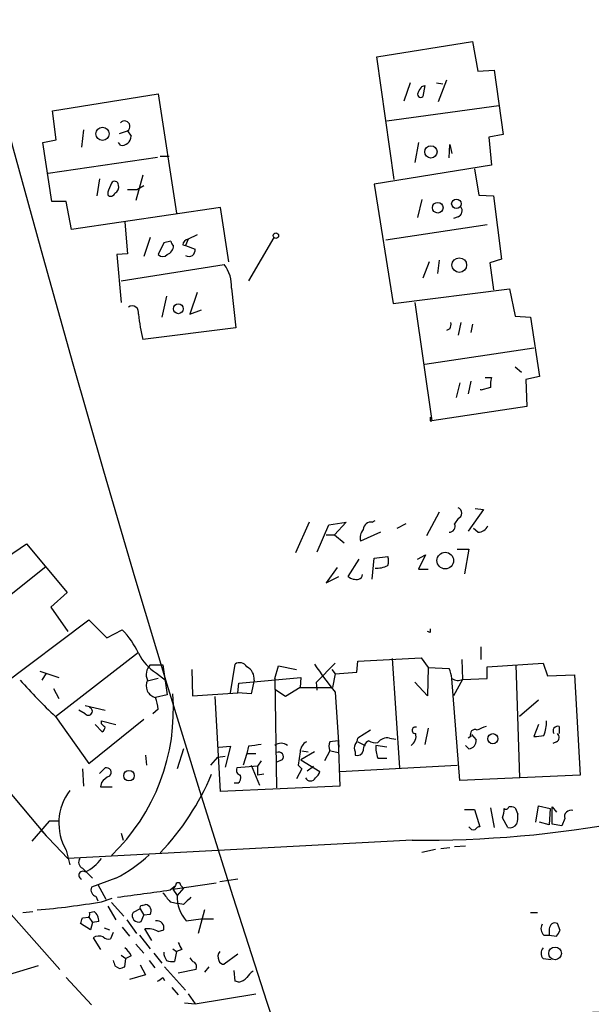
# Model space of a CAD drawing. Extents: x 4 to 3398, y 0 to 72912.
# Drawn here: x 70 to 124, y 1170 to 1262 of the extents above; entities that cross this region are included whole.
import ezdxf

# ---------------------------------------------------------------- set-up
doc = ezdxf.new("R2010")
doc.units = 0
doc.header["$MEASUREMENT"] = 0
doc.layers.add('MAIN', color=5, linetype='CONTINUOUS')

msp = doc.modelspace()

# ---------------------------------------------------------------- linework, layer by layer
at = {"layer": 'MAIN'}
for p, q in [((103.632, 1258.5421), (112.6067, 1259.9814)), ((112.6067, 1259.9814), (113.1147, 1257.1874)), ((105.2407, 1247.0274), (103.632, 1258.5421)), ((113.1147, 1257.1874), (114.6387, 1257.2721)), ((114.6387, 1257.2721), (115.4853, 1251.2608)), ((106.7647, 1256.0868), (106.172, 1254.3934)), ((107.8653, 1255.7481), (108.1193, 1255.8328)), ((108.1193, 1255.8328), (107.95, 1254.8168)), ((109.22, 1256.0868), (109.8127, 1256.0021)), ((110.1513, 1256.3408), (109.3893, 1254.3088)), ((73.2367, 1253.4621), (83.1427, 1255.0708)), ((83.1427, 1255.0708), (84.836, 1243.8948)), ((104.5633, 1252.5308), (115.062, 1253.9701)), ((73.5753, 1250.7528), (73.2367, 1253.4621)), ((76.1153, 1251.6841), (75.946, 1250.0754)), ((79.502, 1251.3454), (80.264, 1251.5994)), ((80.264, 1251.5994), (80.6027, 1251.0914)), ((115.4853, 1251.2608), (114.1307, 1251.0068)), ((114.1307, 1251.0068), (114.3847, 1248.3821)), ((72.3053, 1250.4988), (73.5753, 1250.7528)), ((73.152, 1244.9954), (72.3053, 1250.4988)), ((79.5867, 1250.2448), (79.4173, 1250.4988)), ((107.5267, 1250.4988), (107.188, 1248.6361)), ((110.4053, 1249.0594), (110.49, 1250.3294)), ((110.49, 1250.3294), (110.6593, 1249.4828)), ((72.8133, 1247.6201), (83.058, 1249.1441)), ((83.312, 1249.2288), (84.1587, 1249.2288)), ((114.3847, 1248.3821), (103.378, 1246.6041)), ((81.7033, 1247.4508), (81.026, 1245.0801)), ((112.776, 1248.0434), (113.1993, 1245.5881)), ((77.6393, 1247.1121), (77.3853, 1245.5034)), ((81.788, 1246.4348), (81.1953, 1246.0961)), ((103.378, 1246.6041), (105.156, 1235.4281)), ((78.4013, 1245.8421), (78.4013, 1245.5881)), ((80.264, 1246.0961), (81.1953, 1246.0961)), ((113.1993, 1245.5881), (114.554, 1245.5034)), ((114.554, 1245.5034), (115.316, 1239.5768)), ((74.5067, 1244.9954), (73.152, 1244.9954)), ((75.0147, 1242.3708), (74.5067, 1244.9954)), ((88.9847, 1244.4028), (75.0147, 1242.3708)), ((89.7467, 1239.3228), (88.9847, 1244.4028)), ((107.8653, 1245.1648), (107.442, 1243.4714)), ((111.252, 1243.5561), (110.8287, 1243.3868)), ((23.9607, 1243.1328), (72.644, 1185.5594)), ((80.01, 1243.0481), (80.264, 1240.0848)), ((113.9613, 1242.7941), (104.4787, 1241.3548)), ((86.7833, 1241.8628), (85.9367, 1241.4394)), ((82.3807, 1241.6088), (81.788, 1239.8308)), ((83.6507, 1241.1008), (83.1427, 1240.0001)), ((84.328, 1241.2701), (83.6507, 1241.1008)), ((85.4287, 1240.9314), (85.6827, 1240.8468)), ((85.9367, 1241.4394), (85.6827, 1240.8468)), ((85.6827, 1240.8468), (86.614, 1240.5081)), ((93.98, 1241.6088), (91.6093, 1237.5448)), ((80.264, 1240.0848), (79.248, 1240.0001)), ((79.248, 1240.0001), (79.6713, 1235.5128)), ((79.6713, 1237.5448), (89.3233, 1239.0688)), ((108.5427, 1239.3228), (107.95, 1237.7988)), ((109.474, 1239.4921), (109.3047, 1238.2221)), ((115.316, 1239.5768), (114.2153, 1239.2381)), ((114.2153, 1239.2381), (114.554, 1236.6981)), ((83.9047, 1236.1054), (83.4813, 1234.1581)), ((86.7833, 1236.4441), (86.106, 1234.4121)), ((90.0007, 1236.8674), (90.424, 1233.1421)), ((105.156, 1235.4281), (116.078, 1236.7828)), ((116.078, 1236.7828), (116.586, 1234.2428)), ((107.188, 1235.5128), (108.7967, 1224.4214)), ((86.106, 1234.4121), (87.2067, 1234.8354)), ((111.506, 1233.6501), (111.252, 1232.4648)), ((112.6067, 1233.4808), (112.4373, 1232.7188)), ((116.586, 1234.2428), (118.0253, 1234.1581)), ((118.0253, 1234.1581), (118.872, 1228.5701)), ((90.424, 1233.1421), (81.7033, 1232.0414)), ((110.49, 1233.0574), (110.1513, 1232.8881)), ((108.1193, 1229.7554), (118.364, 1231.2794)), ((116.586, 1229.5014), (117.1787, 1228.9934)), ((111.4213, 1227.9774), (111.0827, 1226.6228)), ((112.4373, 1228.1468), (112.1833, 1226.9614)), ((113.792, 1228.4854), (114.3847, 1228.4854)), ((118.872, 1228.5701), (117.602, 1228.3161)), ((117.602, 1228.3161), (117.6867, 1225.7761)), ((114.3, 1227.5541), (113.3687, 1227.3001)), ((113.3687, 1227.3001), (113.3687, 1227.3848)), ((117.6867, 1225.7761), (108.7967, 1224.4214)), ((108.6273, 1224.4214), (108.7967, 1224.4214)), ((109.474, 1215.8701), (108.2887, 1213.6688)), ((113.6227, 1216.1241), (112.1833, 1214.0921)), ((112.8607, 1216.2088), (113.6227, 1216.1241)), ((97.282, 1214.9388), (96.012, 1212.0601)), ((99.1447, 1214.6848), (100.7533, 1214.9388)), ((100.7533, 1214.9388), (99.6527, 1213.7534)), ((103.2087, 1214.9388), (103.4627, 1215.1081)), ((111.252, 1215.2774), (110.9133, 1214.7694)), ((98.044, 1212.1448), (99.1447, 1214.6848)), ((103.9707, 1214.0074), (102.108, 1213.1608)), ((106.3413, 1214.7694), (105.4947, 1214.3461)), ((113.1147, 1214.0074), (112.6913, 1214.3461)), ((98.8907, 1213.7534), (99.6527, 1213.7534)), ((99.6527, 1213.7534), (100.584, 1212.9914)), ((68.9187, 1211.6368), (70.7813, 1212.9068)), ((70.7813, 1212.9068), (74.5913, 1208.3348)), ((111.1673, 1212.3988), (112.268, 1212.3988)), ((112.268, 1212.3988), (111.8447, 1210.1128)), ((101.9387, 1211.4674), (100.9227, 1209.8588)), ((103.2087, 1209.6048), (103.378, 1211.5521)), ((103.378, 1211.5521), (104.648, 1211.7214)), ((107.442, 1211.4674), (108.204, 1211.8908)), ((108.204, 1211.8908), (107.5267, 1210.5361)), ((72.644, 1210.7901), (64.6853, 1204.4401)), ((99.9067, 1210.7054), (98.8907, 1209.2661)), ((107.5267, 1210.5361), (108.458, 1210.5361)), ((98.8907, 1209.2661), (100.076, 1209.8588)), ((74.5913, 1208.3348), (73.0673, 1206.9801)), ((73.0673, 1206.9801), (74.676, 1204.6941)), ((68.4107, 1199.6141), (76.6233, 1205.7948)), ((76.6233, 1205.7948), (78.3167, 1204.1014)), ((78.3167, 1204.1014), (79.756, 1204.8634)), ((108.6273, 1204.6094), (108.3733, 1204.6941)), ((113.3687, 1203.2548), (113.3687, 1202.0694)), ((73.4907, 1196.7354), (81.28, 1202.7468)), ((101.854, 1201.9001), (107.7807, 1202.2388)), ((105.0713, 1202.1541), (105.7487, 1191.9094)), ((107.7807, 1202.2388), (108.458, 1201.3074)), ((111.5907, 1202.0694), (111.6753, 1200.2068)), ((82.3807, 1201.5614), (83.566, 1201.5614)), ((83.566, 1201.5614), (83.9893, 1198.7674)), ((86.2753, 1201.1381), (86.36, 1198.6828)), ((89.916, 1198.9368), (90.3393, 1201.6461)), ((94.0647, 1200.2914), (94.4033, 1201.4768)), ((94.4033, 1201.4768), (96.0967, 1201.1381)), ((97.9593, 1199.9528), (99.7373, 1201.7308)), ((99.3987, 1201.1381), (99.7373, 1200.7148)), ((101.7693, 1200.8841), (101.854, 1201.9001)), ((108.458, 1201.3074), (108.3733, 1198.6828)), ((108.458, 1201.3074), (110.4053, 1201.2228)), ((113.9613, 1201.3921), (119.2107, 1201.7308)), ((113.9613, 1200.2914), (113.9613, 1201.3921)), ((116.6707, 1201.5614), (117.0093, 1190.9781)), ((119.2107, 1201.7308), (119.634, 1200.5454)), ((72.0513, 1200.9688), (73.8293, 1200.3761)), ((72.644, 1200.7994), (72.2207, 1200.1221)), ((83.1427, 1200.2914), (82.1267, 1200.0374)), ((82.9733, 1200.7994), (83.82, 1200.1221)), ((90.678, 1199.8681), (96.52, 1200.3761)), ((92.1173, 1200.1221), (91.8633, 1198.8521)), ((94.0647, 1200.2914), (94.234, 1190.0468)), ((96.52, 1200.3761), (96.4353, 1199.4448)), ((99.7373, 1200.7148), (99.4833, 1199.4448)), ((99.7373, 1200.7148), (101.7693, 1200.8841)), ((111.4213, 1190.7241), (110.6593, 1200.2914)), ((111.6753, 1200.2068), (110.8287, 1198.6828)), ((111.6753, 1200.2068), (113.9613, 1200.2914)), ((119.634, 1200.5454), (122.174, 1200.6301)), ((122.174, 1200.6301), (122.682, 1191.2321)), ((73.3213, 1199.3601), (73.8293, 1198.4288)), ((90.5933, 1198.9368), (90.678, 1199.8681)), ((95.0807, 1198.5981), (94.0647, 1199.2754)), ((96.4353, 1199.4448), (95.0807, 1198.5981)), ((96.4353, 1199.4448), (99.4833, 1199.4448)), ((98.044, 1199.1908), (97.9593, 1199.9528)), ((108.3733, 1198.6828), (107.188, 1199.9528)), ((83.9893, 1198.7674), (82.8887, 1198.5134)), ((86.36, 1198.6828), (90.5933, 1198.9368)), ((88.9847, 1189.7081), (88.4767, 1198.5981)), ((91.8633, 1198.8521), (90.5933, 1198.9368)), ((99.7373, 1199.0214), (100.076, 1193.8568)), ((76.2847, 1197.7514), (78.1473, 1197.3281)), ((83.1427, 1197.4128), (82.6347, 1196.9894)), ((118.7873, 1198.2594), (117.0093, 1196.7354)), ((73.4907, 1196.7354), (76.6233, 1192.3328)), ((76.2847, 1196.9894), (75.692, 1197.3281)), ((76.6233, 1192.3328), (81.788, 1196.4814)), ((77.216, 1195.9734), (77.8933, 1195.2961)), ((77.8087, 1196.0581), (77.8087, 1196.3121)), ((77.8087, 1196.3121), (79.1633, 1195.9734)), ((108.458, 1195.6348), (108.1193, 1194.1108)), ((118.7873, 1195.9734), (118.364, 1194.8728)), ((120.7347, 1195.8041), (120.7347, 1195.1268)), ((103.0393, 1195.4654), (101.854, 1194.7034)), ((104.8173, 1194.7034), (105.41, 1194.6188)), ((112.4373, 1194.8728), (112.1833, 1194.7034)), ((112.522, 1195.0421), (112.9453, 1194.5341)), ((85.5133, 1193.6874), (84.9207, 1191.8248)), ((88.8153, 1193.8568), (89.916, 1193.9414)), ((89.916, 1193.9414), (89.408, 1191.9941)), ((91.6093, 1193.9414), (91.44, 1193.2641)), ((99.9913, 1194.4494), (99.2293, 1194.3648)), ((99.9913, 1194.4494), (100.1607, 1190.2161)), ((101.854, 1194.3648), (102.5313, 1194.0261)), ((104.5633, 1193.8568), (103.5473, 1194.0261)), ((112.268, 1193.6874), (111.9293, 1194.0261)), ((120.4807, 1194.3648), (120.142, 1194.1954)), ((81.9573, 1193.0948), (82.042, 1192.1634)), ((88.0533, 1192.1634), (88.7307, 1192.9254)), ((88.7307, 1192.9254), (89.408, 1193.0101)), ((91.44, 1193.2641), (91.1013, 1192.1634)), ((91.44, 1193.2641), (92.2867, 1193.2641)), ((96.4353, 1193.4334), (96.266, 1192.1634)), ((97.79, 1193.4334), (96.52, 1192.6714)), ((96.6047, 1193.5181), (97.1973, 1193.4334)), ((99.2293, 1193.5181), (98.7213, 1192.5868)), ((99.314, 1193.5181), (99.9913, 1193.3488)), ((101.6, 1193.4334), (101.6, 1193.0948)), ((103.7167, 1192.8408), (104.5633, 1192.8408)), ((76.0307, 1191.8248), (76.1153, 1190.2161)), ((77.6393, 1191.4014), (78.1473, 1191.9094)), ((92.456, 1192.0788), (90.5087, 1191.9094)), ((91.8633, 1192.1634), (92.6253, 1190.3008)), ((92.7947, 1192.5868), (92.456, 1192.0788)), ((92.456, 1192.0788), (92.456, 1191.2321)), ((94.742, 1192.6714), (94.1493, 1192.4174)), ((96.6047, 1191.8248), (96.0967, 1190.8934)), ((96.266, 1192.1634), (96.6047, 1191.8248)), ((96.266, 1192.1634), (96.6047, 1191.8248)), ((96.52, 1192.6714), (98.298, 1191.5708)), ((97.1127, 1191.6554), (97.7053, 1192.0788)), ((100.1607, 1191.5708), (111.1673, 1192.1634)), ((93.0487, 1191.3168), (92.456, 1191.2321)), ((122.682, 1191.2321), (111.4213, 1190.7241)), ((77.8087, 1190.5548), (77.724, 1190.1314)), ((77.724, 1190.1314), (78.8247, 1190.1314)), ((100.1607, 1190.2161), (88.9847, 1189.7081)), ((90.5933, 1190.4701), (90.2547, 1190.4701)), ((114.3, 1188.1841), (114.6387, 1186.3214)), ((116.586, 1188.1841), (116.84, 1187.5914)), ((118.5333, 1186.8294), (118.7873, 1188.3534)), ((118.7873, 1188.3534), (119.888, 1188.0994)), ((120.0573, 1186.6601), (120.0573, 1188.2688)), ((120.0573, 1188.2688), (120.4807, 1187.7608)), ((111.8447, 1188.0148), (112.776, 1188.0148)), ((112.776, 1188.0148), (113.284, 1186.4061)), ((115.9087, 1186.3214), (115.4007, 1187.2528)), ((119.888, 1188.0994), (119.8033, 1186.5754)), ((72.898, 1186.9141), (71.2893, 1185.0514)), ((73.7447, 1186.9141), (72.898, 1186.9141)), ((119.8033, 1186.5754), (118.872, 1186.8294)), ((120.9887, 1186.4908), (120.0573, 1186.6601)), ((121.2427, 1187.1681), (120.9887, 1186.4908)), ((72.2207, 1185.9828), (74.676, 1183.4428)), ((79.6713, 1185.8134), (79.8407, 1185.1361)), ((106.934, 1185.1361), (74.676, 1183.4428)), ((109.6433, 1184.3741), (110.49, 1184.4588)), ((110.9133, 1184.5434), (111.9293, 1184.6281)), ((74.5067, 1184.2048), (74.8453, 1182.8501)), ((107.8653, 1184.0354), (109.1353, 1184.2894)), ((76.0307, 1182.5114), (76.962, 1181.5801)), ((79.1633, 1181.5801), (76.8773, 1180.7334)), ((77.47, 1180.9874), (78.232, 1179.6328)), ((84.2433, 1180.4794), (84.7513, 1180.9028)), ((84.4973, 1180.5641), (88.5613, 1181.1568)), ((84.7513, 1180.9028), (84.4973, 1180.5641)), ((85.2593, 1180.9028), (85.5133, 1180.6488)), ((90.5933, 1181.4954), (88.9, 1181.2414)), ((77.3007, 1179.8868), (77.47, 1179.4634)), ((84.4973, 1180.5641), (84.9207, 1179.9714)), ((85.5133, 1180.6488), (84.9207, 1179.9714)), ((77.8087, 1179.3788), (78.8247, 1179.7174)), ((78.4013, 1178.9554), (79.1633, 1177.6854)), ((78.74, 1179.2941), (79.9253, 1178.0241)), ((81.6187, 1179.0401), (81.9573, 1179.1248)), ((84.2433, 1179.3788), (85.0053, 1179.2094)), ((85.5133, 1179.1248), (85.0053, 1179.2094)), ((69.342, 1178.1934), (73.914, 1173.0288)), ((70.4427, 1178.3628), (71.374, 1178.4474)), ((76.708, 1178.3628), (77.1313, 1178.4474)), ((81.4493, 1178.7014), (80.772, 1178.3628)), ((81.4493, 1178.7014), (81.788, 1178.1088)), ((81.534, 1177.5161), (81.788, 1178.1088)), ((82.3807, 1178.1934), (81.788, 1178.1088)), ((87.4607, 1178.6168), (86.868, 1176.4154)), ((118.0253, 1178.3628), (118.7027, 1178.3628)), ((76.7927, 1176.7541), (75.8613, 1177.3468)), ((76.0307, 1177.8548), (76.6233, 1177.9394)), ((76.6233, 1177.9394), (76.962, 1177.4314)), ((76.962, 1177.4314), (76.7927, 1176.7541)), ((77.5547, 1177.5161), (76.962, 1177.4314)), ((80.1793, 1177.6854), (81.1107, 1176.4154)), ((85.7673, 1177.6008), (87.122, 1177.7701)), ((87.122, 1177.7701), (88.3073, 1177.7701)), ((120.8193, 1176.6694), (120.5653, 1177.3468)), ((78.0627, 1176.9234), (78.5707, 1176.7541)), ((78.9093, 1176.5001), (78.6553, 1175.9074)), ((79.756, 1177.0081), (80.4333, 1176.1614)), ((81.3647, 1176.2461), (82.3807, 1174.9761)), ((82.55, 1175.7381), (81.8727, 1176.8388)), ((83.1427, 1176.5848), (83.6507, 1176.7541)), ((119.2953, 1176.2461), (119.8033, 1176.2461)), ((119.8033, 1176.8388), (119.8033, 1176.2461)), ((119.8033, 1176.2461), (120.4807, 1176.1614)), ((77.0467, 1175.9921), (77.724, 1174.8914)), ((81.026, 1175.3994), (81.788, 1174.5528)), ((79.6713, 1174.3834), (80.0947, 1174.0448)), ((80.6027, 1174.2988), (80.0947, 1174.0448)), ((82.7193, 1174.5528), (83.4813, 1173.6214)), ((84.4973, 1174.9761), (84.836, 1174.7221)), ((84.836, 1174.7221), (84.6667, 1173.7908)), ((85.344, 1174.8914), (84.836, 1174.7221)), ((90.5933, 1174.4681), (89.3233, 1173.5368)), ((71.882, 1173.3674), (67.056, 1171.9281)), ((79.0787, 1173.3674), (79.502, 1173.1134)), ((80.01, 1173.2828), (80.0947, 1174.0448)), ((81.4493, 1173.4521), (81.9573, 1172.5208)), ((82.296, 1173.8754), (82.804, 1173.1981)), ((119.2107, 1174.0448), (119.9727, 1173.9601)), ((81.9573, 1172.5208), (80.4333, 1172.0974)), ((83.7353, 1173.2828), (85.6827, 1171.0814)), ((86.6987, 1173.0288), (85.0053, 1172.6901)), ((87.884, 1173.2828), (87.4607, 1172.7748)), ((90.3393, 1171.9281), (90.2547, 1172.9441)), ((74.5067, 1172.2668), (76.8773, 1169.7268)), ((83.566, 1172.2668), (83.7353, 1172.0128)), ((90.678, 1171.8434), (90.3393, 1171.9281)), ((84.4127, 1171.3354), (85.0053, 1170.6581)), ((85.9367, 1170.7428), (86.614, 1169.8114)), ((86.614, 1169.8114), (92.2867, 1170.7428)), ((85.598, 1169.8961), (86.614, 1169.8114))]:
    msp.add_line(p, q, dxfattribs=at)
for centre, radius in [((1704.2275, 1693.3055), 1693.3055), ((77.9168, 1251.3204), 0.6193), ((108.7065, 1249.6277), 0.5745), ((109.3417, 1244.3975), 0.4969), ((111.0897, 1244.7679), 0.4449), ((94.1649, 1241.7804), 0.2522), ((111.3607, 1239.0168), 0.6843), ((85.0279, 1234.9311), 0.4604), ((110.0471, 1211.3362), 0.782), ((114.5042, 1194.6532), 0.4752), ((80.3927, 1191.1881), 0.4914), ((120.3395, 1174.5368), 0.5952)]:
    msp.add_circle(centre, radius, dxfattribs=at)
for centre, radius, start, end in [((-19.3039, 1340.1441), 152.626, 326.200526, 326.429709), ((107.7384, 1255.0285), 0.2993, 135.013536, 314.986465), ((79.972, 1252.0219), 0.5135, 304.649292, 138.615704), ((79.7047, 1251.1361), 0.8991, 262.458418, 357.150324), ((290.2325, 1161.5957), 227.9691, 158.082823, 158.31202), ((79.0558, 1246.5129), 0.3616, 1.030104, 150.882276), ((78.7145, 1246.3755), 0.7174, 300.507657, 11.571512), ((78.6836, 1245.8986), 0.4196, 227.723556, 340.334234), ((111.0297, 1244.117), 0.6034, 291.619776, 37.870819), ((83.5504, 1240.9381), 1.0356, 295.075385, 354.942313), ((84.8782, 1241.3124), 0.5518, 184.396316, 237.536771), ((86.0212, 1240.8469), 0.5985, 98.116564, 171.883436), ((83.566, 1240.4446), 0.6138, 226.399434, 313.600566), ((86.0214, 1240.5509), 0.7201, 241.943894, 298.049084), ((85.6565, 1240.5677), 0.9594, 317.162672, 356.438195), ((86.7974, 1237.0866), 3.2108, 356.085385, 38.12305), ((80.6874, 1234.5762), 0.6149, 344.521776, 123.423878), ((100.5907, 1236.637), 19.4385, 186.572406, 193.675224), ((109.6425, 1233.4809), 0.9474, 333.448472, 10.287538), ((116.6682, 1227.8082), 2.3818, 163.481629, 186.124217), ((193.3272, 1224.5907), 84.7001, 179.885408, 180.114524), ((111.0404, 1215.7854), 0.5503, 292.613458, 67.386542), ((103.0959, 1214.2119), 0.7356, 81.179222, 176.141365), ((103.3356, 1213.4571), 1.2629, 140.439572, 193.569674), ((110.4561, 1214.5239), 0.5189, 264.38278, 28.234203), ((113.1632, 1214.9593), 0.9531, 267.08326, 337.859223), ((103.6326, 1211.2981), 1.1001, 337.369719, 22.630281), ((103.5637, 1213.0423), 2.4236, 267.611596, 296.576681), ((101.6762, 1210.7139), 1.1397, 228.61403, 283.315649), ((101.836, 1210.0341), 0.4414, 283.453829, 359.221044), ((74.3144, 1199.4679), 7.6631, 24.634667, 44.756271), ((193.3272, 1204.7787), 84.7001, 179.885408, 180.114524), ((85.3716, 1204.6806), 4.5624, 206.258404, 238.286943), ((83.264, 1200.6635), 1.2595, 134.530373, 205.456305), ((90.7661, 1200.9837), 0.788, 31.216895, 122.794642), ((90.9074, 1200.2924), 1.2219, 351.987943, 64.158448), ((116.855, 1213.756), 22.5859, 212.42331, 220.721262), ((108.4055, 1200.1771), 2.2567, 2.903231, 27.605171), ((117.5309, 1242.9772), 63.858, 222.15202, 226.396927), ((83.1259, 1199.6106), 1.1225, 152.891661, 257.801149), ((111.2408, 1201.1314), 1.0216, 235.30662, 295.170378), ((65.642, 1197.3438), 18.9155, 313.824043, 4.573547), ((78.1634, 1196.8433), 5.0118, 6.524767, 19.465337), ((76.581, 1197.2253), 0.3787, 218.525139, 70.407235), ((-6.6844, 1111.2513), 119.7133, 44.876948, 45.106165), ((77.5971, 1195.7617), 0.5518, 302.463229, 355.603684), ((107.2409, 1195.4337), 0.3085, 67.833017, 275.915695), ((112.8352, 1195.0675), 0.443, 63.915005, 206.073378), ((198.1162, 983.9901), 227.9506, 111.687966, 111.917182), ((115.9956, 1196.2772), 3.5539, 338.199788, 0.562669), ((120.6003, 1195.3758), 0.449, 72.578208, 213.682989), ((100.897, 1194.7628), 0.9588, 317.155503, 356.448267), ((104.6117, 1193.5955), 1.1268, 79.486857, 142.58704), ((106.2907, 1194.8728), 1.0143, 303.414346, 14.502053), ((118.5756, 1197.7115), 2.8466, 265.73699, 284.645007), ((120.2911, 1194.7716), 0.4487, 294.989129, 52.333315), ((134.552, 897.6763), 299.3611, 98.018223, 98.247406), ((94.6573, 1193.2639), 0.9655, 52.130741, 127.864574), ((97.6628, 1193.3066), 1.234, 120.958979, 174.102299), ((100.2036, 1193.9414), 1.0623, 156.511757, 203.483297), ((102.2349, 1193.7721), 0.7196, 151.921424, 208.078576), ((103.2679, 1193.6282), 0.9126, 115.851804, 186.929548), ((103.5898, 1195.8476), 1.5726, 242.760375, 274.628397), ((106.0011, 1193.772), 2.4669, 174.087884, 202.177499), ((112.1552, 1194.4719), 0.7925, 278.182242, 4.501282), ((94.4495, 1192.9813), 0.426, 313.345502, 120.387128), ((101.7593, 1193.7056), 0.6312, 255.382563, 342.71908), ((78.2898, 1191.4899), 0.443, 309.356754, 108.762116), ((90.932, 1191.6977), 0.4733, 153.429535, 259.689739), ((79.3747, 1189.3274), 1.9897, 113.83384, 141.91135), ((65.7319, 1200.7327), 24.3042, 316.330693, 337.205992), ((90.2122, 1191.0205), 0.6694, 304.698943, 18.426829), ((97.409, 1191.2095), 0.52, 206.422157, 333.577843), ((97.1968, 1191.9098), 1.1522, 306.039438, 342.889228), ((78.8501, 1186.7459), 5.0321, 142.735686, 210.329708), ((115.7393, 1188.2899), 0.2549, 228.372062, 355.251293), ((116.1625, 1187.3366), 0.9474, 63.448472, 100.287538), ((113.1557, 1188.142), 2.4147, 338.392463, 358.989129), ((114.4713, 1187.3373), 2.3823, 343.485048, 6.122934), ((121.8353, 1187.3375), 0.6163, 74.046943, 195.953058), ((107.7848, 1291.4901), 106.3574, 269.541661, 280.501316), ((112.6914, 1186.5755), 0.456, 201.806076, 291.79441), ((113.3263, 1185.8559), 0.5518, 94.396316, 147.536771), ((116.1061, 1187.0555), 0.7601, 254.949147, 328.65619), ((72.8125, 1193.9478), 13.903, 297.180447, 313.00958), ((76.3211, 1183.0909), 0.6482, 147.121385, 243.383559), ((74.7973, 1185.5071), 3.651, 294.041203, 325.569553), ((76.073, 1181.8553), 0.3816, 56.305768, 250.563296), ((85.0053, 1180.9028), 0.254, 0, 180), ((77.46, 1180.4956), 0.6294, 157.799618, 255.336609), ((-87.5346, 2407.7737), 1239.2574, 277.7384418, 277.9676278), ((295.5423, 1349.1172), 271.0321, 218.546032, 218.775228), ((88.1765, 1179.7977), 3.2604, 176.946111, 222.361045), ((66.4367, 1244.9997), 66.599, 274.616772, 279.831623), ((81.6186, 1178.8284), 0.2116, 89.972935, 216.875312), ((81.8676, 1178.5221), 0.6093, 327.355731, 81.534792), ((255.1644, 1010.1261), 239.462, 134.881179, 135.110379), ((76.242, 1178.2358), 0.483, 322.140624, 15.244715), ((76.5671, 1177.629), 0.994, 353.478398, 55.417856), ((81.2941, 1178.0664), 0.6004, 150.416105, 293.554507), ((-51.0539, 1219.9508), 133.8752, 341.443679, 341.672862), ((82.9773, 1176.9143), 0.6922, 346.618239, 97.353968), ((119.8359, 1176.8583), 0.8167, 150.36824, 228.554055), ((120.3537, 1176.8388), 0.5503, 67.386542, 180), ((77.5824, 1175.2638), 0.9041, 64.052776, 126.336286), ((82.1265, 1174.8059), 2.0487, 60.26275, 97.116344), ((-6.3499, 1261.0654), 152.626, 326.200526, 326.429709), ((78.4437, 1176.5003), 0.6295, 222.282873, 289.640967), ((254.5145, 1259.9), 189.3281, 206.450446, 206.679643), ((78.7799, 1173.4925), 1.9932, 23.861793, 51.891048), ((85.1728, 1174.7214), 1.5244, 183.158773, 213.708832), ((89.5231, 1174.2322), 0.7926, 141.824503, 206.752545), ((119.8877, 1174.5528), 0.8464, 143.116564, 216.883436), ((205.9939, 1215.9714), 133.8752, 198.327138, 198.556321), ((84.4549, 1175.3572), 1.5807, 249.629778, 277.700518), ((86.8254, 1174.4255), 0.778, 202.371723, 247.628278), ((86.1058, 1173.2404), 0.6295, 340.359033, 47.717127), ((89.2556, 1173.9856), 0.4539, 194.051552, 278.578205), ((37.406, 1300.1981), 133.8753, 288.327124, 288.556307), ((92.7524, 1171.5469), 1.4969, 118.737847, 151.253601), ((-1.3706, 1299.109), 152.6538, 303.578058, 303.80722), ((90.2728, 1173.47), 1.6763, 283.988163, 314.129898), ((245.0375, -1219.5111), 2391.5739, 91.7774463, 93.7534664)]:
    msp.add_arc(centre, radius, start, end, dxfattribs=at)

doc.saveas('drawing.dxf')
